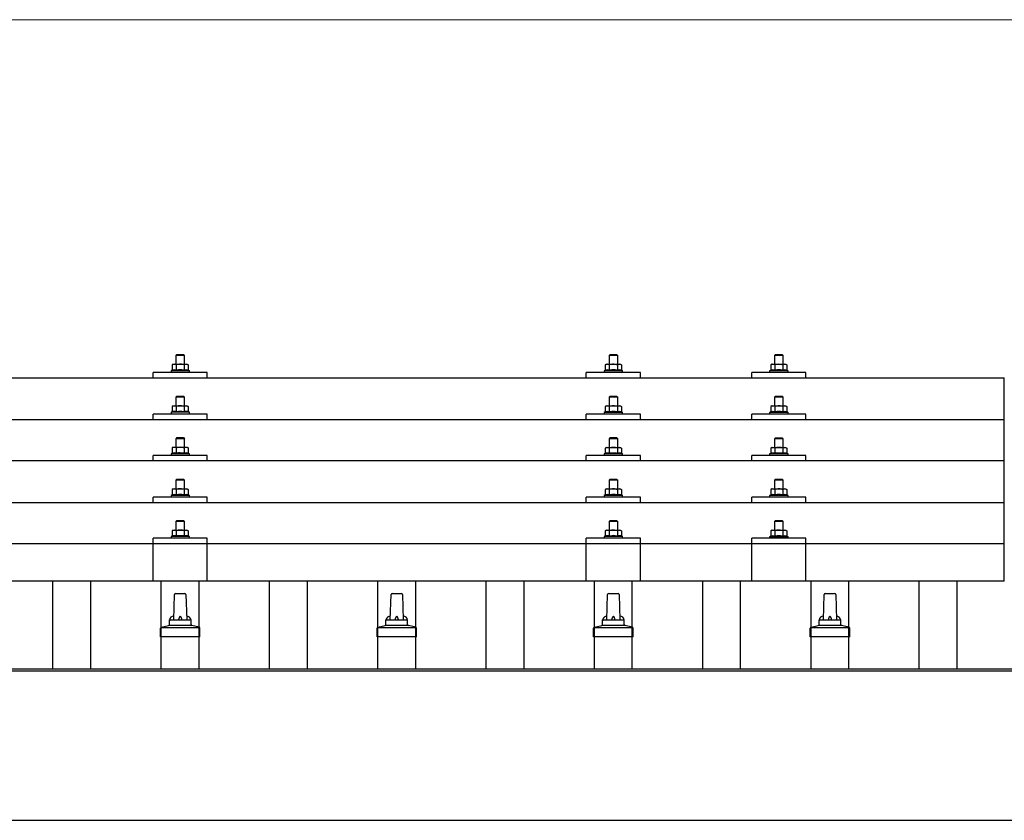
# Model space of a CAD drawing. Units: millimetres. Extents: x 0 to 29435, y 0 to 20790.
# Drawn here: x 3779 to 4688, y 6976 to 7716 of the extents above; entities that cross this region are included whole.
import ezdxf

# ---------------------------------------------------------------- set-up
doc = ezdxf.new("R2010")
doc.units = ezdxf.units.MM
for name, color, linetype, lineweight in [('YKK_13', 4, 'Continuous', 30), ('YKK_A1', 4, 'Continuous', 30), ('YKK_D', 6, 'Continuous', 13)]:
    doc.layers.add(name, color=color, linetype=linetype, lineweight=lineweight)

msp = doc.modelspace()

# ---------------------------------------------------------------- linework, layer by layer
at = {"layer": 'YKK_13'}
for p, q in [((3924.42, 7406.38), (3923.42, 7405.38)), ((3931.42, 7405.38), (3923.42, 7405.38)), ((3923.42, 7405.38), (3923.42, 7397.38)), ((3924.42, 7406.38), (3930.42, 7406.38)), ((3930.42, 7406.38), (3931.42, 7405.38)), ((3931.42, 7397.38), (3931.42, 7405.38)), ((4324.42, 7406.31), (4323.42, 7405.31)), ((4331.42, 7405.31), (4323.42, 7405.31)), ((4323.42, 7405.31), (4323.42, 7397.31)), ((4324.42, 7406.31), (4330.42, 7406.31)), ((4330.42, 7406.31), (4331.42, 7405.31)), ((4331.42, 7397.31), (4331.42, 7405.31)), ((4477.21, 7406.29), (4476.21, 7405.29)), ((4484.21, 7405.29), (4476.21, 7405.29)), ((4476.21, 7405.29), (4476.21, 7397.29)), ((4477.21, 7406.29), (4483.21, 7406.29)), ((4483.21, 7406.29), (4484.21, 7405.29)), ((4484.21, 7397.29), (4484.21, 7405.29)), ((3920.92, 7397.38), (3919.91, 7396.8)), ((3920.52, 7397.12), (3919.91, 7396.8)), ((3919.91, 7396.8), (3919.91, 7391.79)), ((3920.46, 7392), (3919.91, 7391.79)), ((3920.92, 7397.38), (3933.92, 7397.38)), ((3923.66, 7396.8), (3923.03, 7397.12)), ((3923.66, 7391.79), (3923.15, 7391.98)), ((3924.7, 7397.07), (3923.66, 7396.8)), ((3923.66, 7396.8), (3923.66, 7391.79)), ((3927.42, 7397.38), (3926.64, 7397.36)), ((3928.51, 7397.33), (3927.42, 7397.38)), ((3931.17, 7396.8), (3930.46, 7396.99)), ((3931.17, 7396.8), (3931.8, 7397.12)), ((3931.17, 7396.8), (3931.17, 7391.79)), ((3931.17, 7391.79), (3931.68, 7391.98)), ((3933.92, 7397.38), (3934.92, 7396.8)), ((3934.31, 7397.12), (3934.92, 7396.8)), ((3934.37, 7392), (3934.92, 7391.79)), ((3934.92, 7396.8), (3934.92, 7391.79)), ((4320.92, 7397.31), (4319.91, 7396.73)), ((4320.52, 7397.06), (4319.91, 7396.73)), ((4319.91, 7396.73), (4319.91, 7391.72)), ((4320.92, 7397.31), (4333.92, 7397.31)), ((4323.66, 7396.73), (4323.03, 7397.06)), ((4324.7, 7397), (4323.66, 7396.73)), ((4323.66, 7396.73), (4323.66, 7391.72)), ((4327.42, 7397.31), (4326.64, 7397.29)), ((4328.51, 7397.27), (4327.42, 7397.31)), ((4331.17, 7396.73), (4330.46, 7396.93)), ((4331.17, 7396.73), (4331.8, 7397.06)), ((4331.17, 7396.73), (4331.17, 7391.72)), ((4333.92, 7397.31), (4334.92, 7396.73)), ((4334.31, 7397.06), (4334.92, 7396.73)), ((4334.92, 7396.73), (4334.92, 7391.72)), ((4473.71, 7397.29), (4472.71, 7396.71)), ((4473.32, 7397.03), (4472.71, 7396.71)), ((4472.71, 7396.71), (4472.71, 7391.7)), ((4473.71, 7397.29), (4486.71, 7397.29)), ((4476.46, 7396.71), (4475.83, 7397.04)), ((4477.49, 7396.98), (4476.46, 7396.71)), ((4476.46, 7396.71), (4476.46, 7391.7)), ((4480.21, 7397.29), (4479.44, 7397.27)), ((4481.31, 7397.24), (4480.21, 7397.29)), ((4483.96, 7396.71), (4483.25, 7396.9)), ((4483.96, 7396.71), (4484.6, 7397.04)), ((4483.96, 7396.71), (4483.96, 7391.7)), ((4486.71, 7397.29), (4487.72, 7396.71)), ((4487.1, 7397.03), (4487.72, 7396.71)), ((4487.72, 7396.71), (4487.72, 7391.7)), ((2966.42, 7384.76), (4688.42, 7384.76)), ((3902.42, 7384.76), (3902.42, 7389.79)), ((3952.42, 7389.79), (3902.42, 7389.79)), ((3919.91, 7391.79), (3918.92, 7391.38)), ((3918.92, 7391.38), (3918.92, 7389.88)), ((3935.92, 7391.38), (3918.92, 7391.38)), ((3924.51, 7391.95), (3923.66, 7391.79)), ((3931.17, 7391.79), (3930.4, 7391.94)), ((3934.92, 7391.79), (3935.92, 7391.38)), ((3935.92, 7389.88), (3935.92, 7391.38)), ((3952.42, 7384.76), (3952.42, 7389.79)), ((4302.42, 7384.76), (4302.42, 7389.79)), ((4352.42, 7389.79), (4302.42, 7389.79)), ((4319.91, 7391.72), (4318.92, 7391.31)), ((4318.92, 7391.31), (4318.92, 7389.81)), ((4335.92, 7391.31), (4318.92, 7391.31)), ((4320.46, 7391.93), (4319.91, 7391.72)), ((4323.66, 7391.72), (4323.15, 7391.92)), ((4324.51, 7391.89), (4323.66, 7391.72)), ((4331.17, 7391.72), (4330.4, 7391.87)), ((4331.17, 7391.72), (4331.68, 7391.92)), ((4334.37, 7391.93), (4334.92, 7391.72)), ((4334.92, 7391.72), (4335.92, 7391.31)), ((4335.92, 7389.81), (4335.92, 7391.31)), ((4352.42, 7384.76), (4352.42, 7389.79)), ((4455.21, 7384.76), (4455.21, 7389.79)), ((4505.21, 7389.79), (4455.21, 7389.79)), ((4472.71, 7391.7), (4471.71, 7391.29)), ((4471.71, 7391.29), (4471.71, 7389.79)), ((4488.71, 7391.29), (4471.71, 7391.29)), ((4473.26, 7391.91), (4472.71, 7391.7)), ((4476.46, 7391.7), (4475.95, 7391.89)), ((4477.3, 7391.86), (4476.46, 7391.7)), ((4483.96, 7391.7), (4483.2, 7391.85)), ((4483.96, 7391.7), (4484.47, 7391.89)), ((4487.16, 7391.91), (4487.72, 7391.7)), ((4487.72, 7391.7), (4488.71, 7391.29)), ((4488.71, 7389.79), (4488.71, 7391.29)), ((4505.21, 7384.76), (4505.21, 7389.79)), ((4688.42, 7196.89), (4688.42, 7384.76)), ((3924.42, 7367.96), (3923.42, 7366.96)), ((3931.42, 7366.96), (3923.42, 7366.96)), ((3923.42, 7366.96), (3923.42, 7358.96)), ((3924.42, 7367.96), (3930.42, 7367.96)), ((3930.42, 7367.96), (3931.42, 7366.96)), ((3931.42, 7358.96), (3931.42, 7366.96)), ((4324.42, 7367.9), (4323.42, 7366.9)), ((4331.42, 7366.9), (4323.42, 7366.9)), ((4323.42, 7366.9), (4323.42, 7358.9)), ((4324.42, 7367.9), (4330.42, 7367.9)), ((4330.42, 7367.9), (4331.42, 7366.9)), ((4331.42, 7358.9), (4331.42, 7366.9)), ((4477.21, 7367.87), (4476.21, 7366.87)), ((4484.21, 7366.87), (4476.21, 7366.87)), ((4476.21, 7366.87), (4476.21, 7358.87)), ((4477.21, 7367.87), (4483.21, 7367.87)), ((4483.21, 7367.87), (4484.21, 7366.87)), ((4484.21, 7358.87), (4484.21, 7366.87)), ((3920.92, 7358.96), (3919.91, 7358.38)), ((3920.52, 7358.71), (3919.91, 7358.38)), ((3919.91, 7358.38), (3919.91, 7353.37)), ((3920.92, 7358.96), (3933.92, 7358.96)), ((3923.66, 7358.38), (3923.03, 7358.71)), ((3924.7, 7358.65), (3923.66, 7358.38)), ((3923.66, 7358.38), (3923.66, 7353.37)), ((3927.42, 7358.96), (3926.64, 7358.94)), ((3928.51, 7358.92), (3927.42, 7358.96)), ((3931.17, 7358.38), (3930.46, 7358.58)), ((3931.17, 7358.38), (3931.8, 7358.71)), ((3931.17, 7358.38), (3931.17, 7353.37)), ((3933.92, 7358.96), (3934.92, 7358.38)), ((3934.31, 7358.71), (3934.92, 7358.38)), ((3934.92, 7358.38), (3934.92, 7353.37)), ((4320.92, 7358.9), (4319.91, 7358.32)), ((4320.52, 7358.64), (4319.91, 7358.32)), ((4319.91, 7358.32), (4319.91, 7353.31)), ((4320.92, 7358.9), (4333.92, 7358.9)), ((4323.66, 7358.32), (4323.03, 7358.64)), ((4324.7, 7358.59), (4323.66, 7358.32)), ((4323.66, 7358.32), (4323.66, 7353.31)), ((4327.42, 7358.9), (4326.64, 7358.88)), ((4328.51, 7358.85), (4327.42, 7358.9)), ((4331.17, 7358.32), (4330.46, 7358.51)), ((4331.17, 7358.32), (4331.8, 7358.64)), ((4331.17, 7358.32), (4331.17, 7353.31)), ((4333.92, 7358.9), (4334.92, 7358.32)), ((4334.31, 7358.64), (4334.92, 7358.32)), ((4334.92, 7358.32), (4334.92, 7353.31)), ((4473.71, 7358.87), (4472.71, 7358.29)), ((4473.32, 7358.62), (4472.71, 7358.29)), ((4472.71, 7358.29), (4472.71, 7353.28)), ((4473.71, 7358.87), (4486.71, 7358.87)), ((4476.46, 7358.29), (4475.83, 7358.62)), ((4477.49, 7358.56), (4476.46, 7358.29)), ((4476.46, 7358.29), (4476.46, 7353.28)), ((4480.21, 7358.87), (4479.44, 7358.85)), ((4481.31, 7358.83), (4480.21, 7358.87)), ((4483.96, 7358.29), (4483.25, 7358.49)), ((4483.96, 7358.29), (4484.6, 7358.62)), ((4483.96, 7358.29), (4483.96, 7353.28)), ((4486.71, 7358.87), (4487.72, 7358.29)), ((4487.1, 7358.62), (4487.72, 7358.29)), ((4487.72, 7358.29), (4487.72, 7353.28)), ((3902.42, 7346.34), (3902.42, 7351.37)), ((3952.42, 7351.37), (3902.42, 7351.37)), ((3919.91, 7353.37), (3918.92, 7352.96)), ((3918.92, 7352.96), (3918.92, 7351.46)), ((3935.92, 7352.96), (3918.92, 7352.96)), ((3920.46, 7353.58), (3919.91, 7353.37)), ((3923.66, 7353.37), (3923.15, 7353.57)), ((3924.51, 7353.54), (3923.66, 7353.37)), ((3931.17, 7353.37), (3930.4, 7353.52)), ((3931.17, 7353.37), (3931.68, 7353.57)), ((3934.37, 7353.58), (3934.92, 7353.37)), ((3934.92, 7353.37), (3935.92, 7352.96)), ((3935.92, 7351.46), (3935.92, 7352.96)), ((3952.42, 7346.34), (3952.42, 7351.37)), ((4302.42, 7346.34), (4302.42, 7351.37)), ((4352.42, 7351.37), (4302.42, 7351.37)), ((4319.91, 7353.31), (4318.92, 7352.9)), ((4318.92, 7352.9), (4318.92, 7351.4)), ((4335.92, 7352.9), (4318.92, 7352.9)), ((4320.46, 7353.52), (4319.91, 7353.31)), ((4323.66, 7353.31), (4323.15, 7353.5)), ((4324.51, 7353.47), (4323.66, 7353.31)), ((4331.17, 7353.31), (4330.4, 7353.46)), ((4331.17, 7353.31), (4331.68, 7353.5)), ((4334.37, 7353.52), (4334.92, 7353.31)), ((4334.92, 7353.31), (4335.92, 7352.9)), ((4335.92, 7351.4), (4335.92, 7352.9)), ((4352.42, 7346.34), (4352.42, 7351.37)), ((4455.21, 7346.34), (4455.21, 7351.37)), ((4505.21, 7351.37), (4455.21, 7351.37)), ((4472.71, 7353.28), (4471.71, 7352.87)), ((4471.71, 7352.87), (4471.71, 7351.37)), ((4488.71, 7352.87), (4471.71, 7352.87)), ((4473.26, 7353.49), (4472.71, 7353.28)), ((4476.46, 7353.28), (4475.95, 7353.48)), ((4477.3, 7353.45), (4476.46, 7353.28)), ((4483.96, 7353.28), (4483.2, 7353.43)), ((4483.96, 7353.28), (4484.47, 7353.48)), ((4487.16, 7353.49), (4487.72, 7353.28)), ((4487.72, 7353.28), (4488.71, 7352.87)), ((4488.71, 7351.37), (4488.71, 7352.87)), ((4505.21, 7346.34), (4505.21, 7351.37)), ((2966.42, 7346.34), (4688.42, 7346.34)), ((3924.42, 7329.62), (3923.42, 7328.62)), ((3931.42, 7328.62), (3923.42, 7328.62)), ((3923.42, 7328.62), (3923.42, 7320.62)), ((3924.42, 7329.62), (3930.42, 7329.62)), ((3930.42, 7329.62), (3931.42, 7328.62)), ((3931.42, 7320.62), (3931.42, 7328.62)), ((4324.42, 7329.55), (4323.42, 7328.55)), ((4331.42, 7328.55), (4323.42, 7328.55)), ((4323.42, 7328.55), (4323.42, 7320.55)), ((4324.42, 7329.55), (4330.42, 7329.55)), ((4330.42, 7329.55), (4331.42, 7328.55)), ((4331.42, 7320.55), (4331.42, 7328.55)), ((4477.21, 7329.53), (4476.21, 7328.53)), ((4484.21, 7328.53), (4476.21, 7328.53)), ((4476.21, 7328.53), (4476.21, 7320.53)), ((4477.21, 7329.53), (4483.21, 7329.53)), ((4483.21, 7329.53), (4484.21, 7328.53)), ((4484.21, 7320.53), (4484.21, 7328.53)), ((3920.92, 7320.62), (3919.91, 7320.03)), ((3920.52, 7320.36), (3919.91, 7320.03)), ((3919.91, 7320.03), (3919.91, 7315.03)), ((3920.92, 7320.62), (3933.92, 7320.62)), ((3923.66, 7320.03), (3923.03, 7320.36)), ((3924.7, 7320.31), (3923.66, 7320.03)), ((3923.66, 7320.03), (3923.66, 7315.03)), ((3927.42, 7320.62), (3926.64, 7320.6)), ((3928.51, 7320.57), (3927.42, 7320.62)), ((3931.17, 7320.03), (3930.46, 7320.23)), ((3931.17, 7320.03), (3931.8, 7320.36)), ((3931.17, 7320.03), (3931.17, 7315.03)), ((3933.92, 7320.62), (3934.92, 7320.03)), ((3934.31, 7320.36), (3934.92, 7320.03)), ((3934.92, 7320.03), (3934.92, 7315.03)), ((4320.92, 7320.55), (4319.91, 7319.97)), ((4320.52, 7320.3), (4319.91, 7319.97)), ((4319.91, 7319.97), (4319.91, 7314.96)), ((4320.92, 7320.55), (4333.92, 7320.55)), ((4323.66, 7319.97), (4323.03, 7320.3)), ((4324.7, 7320.24), (4323.66, 7319.97)), ((4323.66, 7319.97), (4323.66, 7314.96)), ((4327.42, 7320.55), (4326.64, 7320.53)), ((4328.51, 7320.51), (4327.42, 7320.55)), ((4331.17, 7319.97), (4330.46, 7320.17)), ((4331.17, 7319.97), (4331.8, 7320.3)), ((4331.17, 7319.97), (4331.17, 7314.96)), ((4333.92, 7320.55), (4334.92, 7319.97)), ((4334.31, 7320.3), (4334.92, 7319.97)), ((4334.92, 7319.97), (4334.92, 7314.96)), ((4473.71, 7320.53), (4472.71, 7319.95)), ((4473.32, 7320.27), (4472.71, 7319.95)), ((4472.71, 7319.95), (4472.71, 7314.94)), ((4473.71, 7320.53), (4486.71, 7320.53)), ((4476.46, 7319.95), (4475.83, 7320.27)), ((4477.49, 7320.22), (4476.46, 7319.95)), ((4476.46, 7319.95), (4476.46, 7314.94)), ((4480.21, 7320.53), (4479.44, 7320.51)), ((4481.31, 7320.48), (4480.21, 7320.53)), ((4483.96, 7319.95), (4483.25, 7320.14)), ((4483.96, 7319.95), (4484.6, 7320.27)), ((4483.96, 7319.95), (4483.96, 7314.94)), ((4486.71, 7320.53), (4487.72, 7319.95)), ((4487.1, 7320.27), (4487.72, 7319.95)), ((4487.72, 7319.95), (4487.72, 7314.94)), ((3902.42, 7308), (3902.42, 7313.03)), ((3952.42, 7313.03), (3902.42, 7313.03)), ((3919.91, 7315.03), (3918.92, 7314.62)), ((3918.92, 7314.62), (3918.92, 7313.12)), ((3935.92, 7314.62), (3918.92, 7314.62)), ((3920.46, 7315.23), (3919.91, 7315.03)), ((3923.66, 7315.03), (3923.15, 7315.22)), ((3924.51, 7315.19), (3923.66, 7315.03)), ((3931.17, 7315.03), (3930.4, 7315.18)), ((3931.17, 7315.03), (3931.68, 7315.22)), ((3934.37, 7315.23), (3934.92, 7315.03)), ((3934.92, 7315.03), (3935.92, 7314.62)), ((3935.92, 7313.12), (3935.92, 7314.62)), ((3952.42, 7308), (3952.42, 7313.03)), ((4302.42, 7308), (4302.42, 7313.03)), ((4352.42, 7313.03), (4302.42, 7313.03)), ((4319.91, 7314.96), (4318.92, 7314.55)), ((4318.92, 7314.55), (4318.92, 7313.05)), ((4335.92, 7314.55), (4318.92, 7314.55)), ((4320.46, 7315.17), (4319.91, 7314.96)), ((4323.66, 7314.96), (4323.15, 7315.16)), ((4324.51, 7315.13), (4323.66, 7314.96)), ((4331.17, 7314.96), (4330.4, 7315.11)), ((4331.17, 7314.96), (4331.68, 7315.16)), ((4334.37, 7315.17), (4334.92, 7314.96)), ((4334.92, 7314.96), (4335.92, 7314.55)), ((4335.92, 7313.05), (4335.92, 7314.55)), ((4352.42, 7308), (4352.42, 7313.03)), ((4455.21, 7308), (4455.21, 7313.03)), ((4505.21, 7313.03), (4455.21, 7313.03)), ((4472.71, 7314.94), (4471.71, 7314.53)), ((4471.71, 7314.53), (4471.71, 7313.03)), ((4488.71, 7314.53), (4471.71, 7314.53)), ((4473.26, 7315.15), (4472.71, 7314.94)), ((4476.46, 7314.94), (4475.95, 7315.13)), ((4477.3, 7315.1), (4476.46, 7314.94)), ((4483.96, 7314.94), (4483.2, 7315.09)), ((4483.96, 7314.94), (4484.47, 7315.13)), ((4487.16, 7315.15), (4487.72, 7314.94)), ((4487.72, 7314.94), (4488.71, 7314.53)), ((4488.71, 7313.03), (4488.71, 7314.53)), ((4505.21, 7308), (4505.21, 7313.03)), ((4688.42, 7308), (2966.42, 7308)), ((3924.42, 7291.27), (3923.42, 7290.27)), ((3931.42, 7290.27), (3923.42, 7290.27)), ((3923.42, 7290.27), (3923.42, 7282.27)), ((3924.42, 7291.27), (3930.42, 7291.27)), ((3930.42, 7291.27), (3931.42, 7290.27)), ((3931.42, 7282.27), (3931.42, 7290.27)), ((4324.42, 7291.21), (4323.42, 7290.21)), ((4331.42, 7290.21), (4323.42, 7290.21)), ((4323.42, 7290.21), (4323.42, 7282.21)), ((4324.42, 7291.21), (4330.42, 7291.21)), ((4330.42, 7291.21), (4331.42, 7290.21)), ((4331.42, 7282.21), (4331.42, 7290.21)), ((4477.21, 7291.18), (4476.21, 7290.18)), ((4484.21, 7290.18), (4476.21, 7290.18)), ((4476.21, 7290.18), (4476.21, 7282.18)), ((4477.21, 7291.18), (4483.21, 7291.18)), ((4483.21, 7291.18), (4484.21, 7290.18)), ((4484.21, 7282.18), (4484.21, 7290.18)), ((3902.42, 7269.65), (3902.42, 7274.68)), ((3952.42, 7274.68), (3902.42, 7274.68)), ((3919.91, 7276.68), (3918.92, 7276.27)), ((3918.92, 7276.27), (3918.92, 7274.77)), ((3935.92, 7276.27), (3918.92, 7276.27)), ((3920.92, 7282.27), (3919.91, 7281.69)), ((3920.52, 7282.02), (3919.91, 7281.69)), ((3919.91, 7281.69), (3919.91, 7276.68)), ((3920.46, 7276.89), (3919.91, 7276.68)), ((3920.92, 7282.27), (3933.92, 7282.27)), ((3923.66, 7281.69), (3923.03, 7282.02)), ((3923.66, 7276.68), (3923.15, 7276.88)), ((3924.7, 7281.96), (3923.66, 7281.69)), ((3923.66, 7281.69), (3923.66, 7276.68)), ((3924.51, 7276.84), (3923.66, 7276.68)), ((3927.42, 7282.27), (3926.64, 7282.25)), ((3928.51, 7282.23), (3927.42, 7282.27)), ((3931.17, 7276.68), (3930.4, 7276.83)), ((3931.17, 7281.69), (3930.46, 7281.88)), ((3931.17, 7281.69), (3931.8, 7282.02)), ((3931.17, 7281.69), (3931.17, 7276.68)), ((3931.17, 7276.68), (3931.68, 7276.88)), ((3933.92, 7282.27), (3934.92, 7281.69)), ((3934.31, 7282.02), (3934.92, 7281.69)), ((3934.37, 7276.89), (3934.92, 7276.68)), ((3934.92, 7281.69), (3934.92, 7276.68)), ((3934.92, 7276.68), (3935.92, 7276.27)), ((3935.92, 7274.77), (3935.92, 7276.27)), ((3952.42, 7269.65), (3952.42, 7274.68)), ((4302.42, 7269.65), (4302.42, 7274.68)), ((4352.42, 7274.68), (4302.42, 7274.68)), ((4319.91, 7276.62), (4318.92, 7276.21)), ((4318.92, 7276.21), (4318.92, 7274.71)), ((4335.92, 7276.21), (4318.92, 7276.21)), ((4320.92, 7282.21), (4319.91, 7281.63)), ((4320.52, 7281.95), (4319.91, 7281.63)), ((4319.91, 7281.63), (4319.91, 7276.62)), ((4320.46, 7276.83), (4319.91, 7276.62)), ((4320.92, 7282.21), (4333.92, 7282.21)), ((4323.66, 7281.63), (4323.03, 7281.95)), ((4323.66, 7276.62), (4323.15, 7276.81)), ((4324.7, 7281.9), (4323.66, 7281.63)), ((4323.66, 7281.63), (4323.66, 7276.62)), ((4324.51, 7276.78), (4323.66, 7276.62)), ((4327.42, 7282.21), (4326.64, 7282.19)), ((4328.51, 7282.16), (4327.42, 7282.21)), ((4331.17, 7276.62), (4330.4, 7276.77)), ((4331.17, 7281.63), (4330.46, 7281.82)), ((4331.17, 7281.63), (4331.8, 7281.95)), ((4331.17, 7281.63), (4331.17, 7276.62)), ((4331.17, 7276.62), (4331.68, 7276.81)), ((4333.92, 7282.21), (4334.92, 7281.63)), ((4334.31, 7281.95), (4334.92, 7281.63)), ((4334.37, 7276.83), (4334.92, 7276.62)), ((4334.92, 7281.63), (4334.92, 7276.62)), ((4334.92, 7276.62), (4335.92, 7276.21)), ((4335.92, 7274.71), (4335.92, 7276.21)), ((4352.42, 7269.65), (4352.42, 7274.68)), ((4455.21, 7269.65), (4455.21, 7274.68)), ((4505.21, 7274.68), (4455.21, 7274.68)), ((4472.71, 7276.59), (4471.71, 7276.18)), ((4471.71, 7276.18), (4471.71, 7274.68)), ((4488.71, 7276.18), (4471.71, 7276.18)), ((4473.71, 7282.18), (4472.71, 7281.6)), ((4473.32, 7281.93), (4472.71, 7281.6)), ((4472.71, 7281.6), (4472.71, 7276.59)), ((4473.26, 7276.8), (4472.71, 7276.59)), ((4473.71, 7282.18), (4486.71, 7282.18)), ((4476.46, 7281.6), (4475.83, 7281.93)), ((4476.46, 7276.59), (4475.95, 7276.79)), ((4477.49, 7281.87), (4476.46, 7281.6)), ((4476.46, 7281.6), (4476.46, 7276.59)), ((4477.3, 7276.76), (4476.46, 7276.59)), ((4480.21, 7282.18), (4479.44, 7282.16)), ((4481.31, 7282.14), (4480.21, 7282.18)), ((4483.96, 7276.59), (4483.2, 7276.74)), ((4483.96, 7281.6), (4483.25, 7281.8)), ((4483.96, 7281.6), (4484.6, 7281.93)), ((4483.96, 7281.6), (4483.96, 7276.59)), ((4483.96, 7276.59), (4484.47, 7276.79)), ((4486.71, 7282.18), (4487.72, 7281.6)), ((4487.1, 7281.93), (4487.72, 7281.6)), ((4487.16, 7276.8), (4487.72, 7276.59)), ((4487.72, 7281.6), (4487.72, 7276.59)), ((4487.72, 7276.59), (4488.71, 7276.18)), ((4488.71, 7274.68), (4488.71, 7276.18)), ((4505.21, 7269.65), (4505.21, 7274.68)), ((2966.42, 7269.65), (4688.42, 7269.65)), ((3924.42, 7253.18), (3923.42, 7252.18)), ((3931.42, 7252.18), (3923.42, 7252.18)), ((3923.42, 7252.18), (3923.42, 7244.18)), ((3924.42, 7253.18), (3930.42, 7253.18)), ((3930.42, 7253.18), (3931.42, 7252.18)), ((3931.42, 7244.18), (3931.42, 7252.18)), ((4324.42, 7253.12), (4323.42, 7252.12)), ((4331.42, 7252.12), (4323.42, 7252.12)), ((4323.42, 7252.12), (4323.42, 7244.12)), ((4324.42, 7253.12), (4330.42, 7253.12)), ((4330.42, 7253.12), (4331.42, 7252.12)), ((4331.42, 7244.12), (4331.42, 7252.12)), ((4477.21, 7253.1), (4476.21, 7252.1)), ((4484.21, 7252.1), (4476.21, 7252.1)), ((4476.21, 7252.1), (4476.21, 7244.1)), ((4477.21, 7253.1), (4483.21, 7253.1)), ((4483.21, 7253.1), (4484.21, 7252.1)), ((4484.21, 7244.1), (4484.21, 7252.1)), ((3919.91, 7238.6), (3918.92, 7238.18)), ((3918.92, 7238.18), (3918.92, 7236.68)), ((3935.92, 7238.18), (3918.92, 7238.18)), ((3920.92, 7244.18), (3919.91, 7243.6)), ((3920.52, 7243.93), (3919.91, 7243.6)), ((3919.91, 7243.6), (3919.91, 7238.6)), ((3920.46, 7238.8), (3919.91, 7238.6)), ((3920.92, 7244.18), (3933.92, 7244.18)), ((3923.66, 7243.6), (3923.03, 7243.93)), ((3923.66, 7238.6), (3923.15, 7238.79)), ((3924.7, 7243.88), (3923.66, 7243.6)), ((3923.66, 7243.6), (3923.66, 7238.6)), ((3924.51, 7238.76), (3923.66, 7238.6)), ((3927.42, 7244.18), (3926.64, 7244.16)), ((3928.51, 7244.14), (3927.42, 7244.18)), ((3931.17, 7238.6), (3930.4, 7238.75)), ((3931.17, 7243.6), (3930.46, 7243.8)), ((3931.17, 7243.6), (3931.8, 7243.93)), ((3931.17, 7243.6), (3931.17, 7238.6)), ((3931.17, 7238.6), (3931.68, 7238.79)), ((3933.92, 7244.18), (3934.92, 7243.6)), ((3934.31, 7243.93), (3934.92, 7243.6)), ((3934.37, 7238.8), (3934.92, 7238.6)), ((3934.92, 7243.6), (3934.92, 7238.6)), ((3934.92, 7238.6), (3935.92, 7238.18)), ((3935.92, 7236.68), (3935.92, 7238.18)), ((4319.91, 7238.53), (4318.92, 7238.12)), ((4318.92, 7238.12), (4318.92, 7236.62)), ((4335.92, 7238.12), (4318.92, 7238.12)), ((4320.92, 7244.12), (4319.91, 7243.54)), ((4320.52, 7243.87), (4319.91, 7243.54)), ((4319.91, 7243.54), (4319.91, 7238.53)), ((4320.46, 7238.74), (4319.91, 7238.53)), ((4320.92, 7244.12), (4333.92, 7244.12)), ((4323.66, 7243.54), (4323.03, 7243.87)), ((4323.66, 7238.53), (4323.15, 7238.73)), ((4324.7, 7243.81), (4323.66, 7243.54)), ((4323.66, 7243.54), (4323.66, 7238.53)), ((4324.51, 7238.7), (4323.66, 7238.53)), ((4327.42, 7244.12), (4326.64, 7244.1)), ((4328.51, 7244.08), (4327.42, 7244.12)), ((4331.17, 7238.53), (4330.4, 7238.68)), ((4331.17, 7243.54), (4330.46, 7243.73)), ((4331.17, 7243.54), (4331.8, 7243.87)), ((4331.17, 7243.54), (4331.17, 7238.53)), ((4331.17, 7238.53), (4331.68, 7238.73)), ((4333.92, 7244.12), (4334.92, 7243.54)), ((4334.31, 7243.87), (4334.92, 7243.54)), ((4334.37, 7238.74), (4334.92, 7238.53)), ((4334.92, 7243.54), (4334.92, 7238.53)), ((4334.92, 7238.53), (4335.92, 7238.12)), ((4335.92, 7236.62), (4335.92, 7238.12)), ((4472.71, 7238.51), (4471.71, 7238.1)), ((4471.71, 7238.1), (4471.71, 7236.6)), ((4488.71, 7238.1), (4471.71, 7238.1)), ((4473.71, 7244.1), (4472.71, 7243.52)), ((4473.32, 7243.84), (4472.71, 7243.52)), ((4472.71, 7243.52), (4472.71, 7238.51)), ((4473.26, 7238.72), (4472.71, 7238.51)), ((4473.71, 7244.1), (4486.71, 7244.1)), ((4476.46, 7243.52), (4475.83, 7243.84)), ((4476.46, 7238.51), (4475.95, 7238.7)), ((4477.49, 7243.79), (4476.46, 7243.52)), ((4476.46, 7243.52), (4476.46, 7238.51)), ((4477.3, 7238.67), (4476.46, 7238.51)), ((4480.21, 7244.1), (4479.44, 7244.08)), ((4481.31, 7244.05), (4480.21, 7244.1)), ((4483.96, 7238.51), (4483.2, 7238.66)), ((4483.96, 7243.52), (4483.25, 7243.71)), ((4483.96, 7243.52), (4484.6, 7243.84)), ((4483.96, 7243.52), (4483.96, 7238.51)), ((4483.96, 7238.51), (4484.47, 7238.7)), ((4486.71, 7244.1), (4487.72, 7243.52)), ((4487.1, 7243.84), (4487.72, 7243.52)), ((4487.16, 7238.72), (4487.72, 7238.51)), ((4487.72, 7243.52), (4487.72, 7238.51)), ((4487.72, 7238.51), (4488.71, 7238.1)), ((4488.71, 7236.6), (4488.71, 7238.1)), ((2966.42, 7231.89), (4688.42, 7231.89)), ((3902.41, 7196.89), (3902.42, 7236.6)), ((3952.42, 7236.6), (3902.42, 7236.6)), ((3952.42, 7196.89), (3952.42, 7236.6)), ((4302.41, 7196.89), (4302.42, 7236.6)), ((4352.42, 7236.6), (4302.42, 7236.6)), ((4352.42, 7196.89), (4352.42, 7236.6)), ((4455.21, 7196.89), (4455.21, 7236.6)), ((4505.21, 7236.6), (4455.21, 7236.6)), ((4505.21, 7196.89), (4505.21, 7236.6)), ((4688.42, 7196.89), (2966.42, 7196.89)), ((3921.42, 7161.23), (3922.14, 7184.75)), ((3923.14, 7185.73), (3931.69, 7185.73)), ((3932.69, 7184.75), (3933.42, 7161.23)), ((4121.42, 7161.23), (4122.14, 7184.75)), ((4123.14, 7185.73), (4131.69, 7185.73)), ((4132.69, 7184.75), (4133.42, 7161.23)), ((4321.42, 7161.23), (4322.14, 7184.75)), ((4323.14, 7185.73), (4331.69, 7185.73)), ((4332.69, 7184.75), (4333.42, 7161.23)), ((4521.42, 7161.23), (4522.14, 7184.75)), ((4523.14, 7185.73), (4531.69, 7185.73)), ((4532.69, 7184.75), (4533.42, 7161.23)), ((3909.93, 7154.41), (3916.65, 7156.04)), ((3917.03, 7156.23), (3937.8, 7156.23)), ((3917.42, 7157.01), (3917.42, 7161.23)), ((3918.42, 7161.23), (3936.42, 7161.23)), ((3937.42, 7157.01), (3937.42, 7161.23)), ((3944.9, 7154.41), (3938.18, 7156.04)), ((4109.93, 7154.41), (4116.65, 7156.04)), ((4117.03, 7156.23), (4137.8, 7156.23)), ((4117.42, 7157.01), (4117.42, 7161.23)), ((4118.42, 7161.23), (4136.42, 7161.23)), ((4137.42, 7157.01), (4137.42, 7161.23)), ((4144.9, 7154.41), (4138.18, 7156.04)), ((4309.93, 7154.41), (4316.65, 7156.04)), ((4317.03, 7156.23), (4337.8, 7156.23)), ((4317.42, 7157.01), (4317.42, 7161.23)), ((4318.42, 7161.23), (4336.42, 7161.23)), ((4337.42, 7157.01), (4337.42, 7161.23)), ((4344.9, 7154.41), (4338.18, 7156.04)), ((4509.93, 7154.41), (4516.65, 7156.04)), ((4517.03, 7156.23), (4537.8, 7156.23)), ((4517.42, 7157.01), (4517.42, 7161.23)), ((4518.42, 7161.23), (4536.42, 7161.23)), ((4537.42, 7157.01), (4537.42, 7161.23)), ((4544.9, 7154.41), (4538.18, 7156.04)), ((3909.17, 7145.73), (3909.17, 7153.44)), ((3909.55, 7154.23), (3945.28, 7154.23)), ((3945.67, 7145.73), (3945.67, 7153.44)), ((4109.17, 7145.73), (4109.17, 7153.44)), ((4109.55, 7154.23), (4145.28, 7154.23)), ((4145.67, 7145.73), (4145.67, 7153.44)), ((4309.17, 7145.73), (4309.17, 7153.44)), ((4309.55, 7154.23), (4345.28, 7154.23)), ((4345.67, 7145.73), (4345.67, 7153.44)), ((4509.17, 7145.73), (4509.17, 7153.44)), ((4509.55, 7154.23), (4545.28, 7154.23)), ((4545.67, 7145.73), (4545.67, 7153.44)), ((3945.67, 7145.73), (3909.17, 7145.73)), ((4145.67, 7145.73), (4109.17, 7145.73)), ((4345.67, 7145.73), (4309.17, 7145.73)), ((4545.67, 7145.73), (4509.17, 7145.73))]:
    msp.add_line(p, q, dxfattribs=at)
for centre, radius, start, end in [((3921.79, 7387.97), 4.24, 71.22714, 108.2137), ((3921.78, 7394.17), 3.21, 67.05957, 113.02699), ((3927.42, 7375.38), 16.83, 79.78087, 99.9594), ((3927.35, 7385.86), 11.52, 93.51769, 103.32584), ((3927.55, 7386.17), 11.2, 74.98621, 85.09831), ((3933.04, 7387.97), 4.24, 71.7863, 108.77286), ((3933.05, 7394.17), 3.21, 66.97301, 112.94043), ((4321.79, 7387.9), 4.24, 71.22714, 108.2137), ((4321.78, 7394.1), 3.21, 67.05957, 113.02699), ((4327.42, 7375.31), 16.83, 79.78087, 99.9594), ((4327.35, 7385.8), 11.52, 93.51769, 103.32584), ((4327.55, 7386.11), 11.2, 74.98621, 85.09831), ((4333.04, 7387.9), 4.24, 71.7863, 108.77286), ((4333.05, 7394.1), 3.21, 66.97301, 112.94043), ((4474.58, 7387.88), 4.24, 71.22714, 108.2137), ((4474.57, 7394.08), 3.21, 67.05957, 113.02699), ((4480.21, 7375.29), 16.83, 79.78087, 99.9594), ((4480.15, 7385.77), 11.52, 93.51769, 103.32584), ((4480.35, 7386.08), 11.2, 74.98621, 85.09831), ((4485.84, 7387.88), 4.24, 71.7863, 108.77286), ((4485.85, 7394.08), 3.21, 66.97301, 112.94043), ((3921.78, 7355.75), 3.21, 67.05957, 113.02699), ((3927.35, 7347.45), 11.52, 93.51769, 103.32584), ((3927.55, 7347.76), 11.2, 74.98621, 85.09831), ((3933.05, 7355.75), 3.21, 66.97301, 112.94043), ((4321.78, 7355.69), 3.21, 67.05957, 113.02699), ((4327.35, 7347.38), 11.52, 93.51769, 103.32584), ((4327.55, 7347.69), 11.2, 74.98621, 85.09831), ((4333.05, 7355.69), 3.21, 66.97301, 112.94043), ((4474.57, 7355.66), 3.21, 67.05957, 113.02699), ((4480.15, 7347.36), 11.52, 93.51769, 103.32584), ((4480.35, 7347.67), 11.2, 74.98621, 85.09831), ((4485.85, 7355.66), 3.21, 66.97301, 112.94043), ((3921.79, 7349.55), 4.24, 71.22714, 108.2137), ((3927.42, 7336.96), 16.83, 79.78087, 99.9594), ((3933.04, 7349.55), 4.24, 71.7863, 108.77286), ((4321.79, 7349.49), 4.24, 71.22714, 108.2137), ((4327.42, 7336.9), 16.83, 79.78087, 99.9594), ((4333.04, 7349.49), 4.24, 71.7863, 108.77286), ((4474.58, 7349.46), 4.24, 71.22714, 108.2137), ((4480.21, 7336.87), 16.83, 79.78087, 99.9594), ((4485.84, 7349.46), 4.24, 71.7863, 108.77286), ((3921.78, 7317.4), 3.21, 67.05957, 113.02699), ((3927.35, 7309.1), 11.52, 93.51769, 103.32584), ((3927.55, 7309.41), 11.2, 74.98621, 85.09831), ((3933.05, 7317.4), 3.21, 66.97301, 112.94043), ((4321.78, 7317.34), 3.21, 67.05957, 113.02699), ((4327.35, 7309.04), 11.52, 93.51769, 103.32584), ((4327.55, 7309.35), 11.2, 74.98621, 85.09831), ((4333.05, 7317.34), 3.21, 66.97301, 112.94043), ((4474.57, 7317.32), 3.21, 67.05957, 113.02699), ((4480.15, 7309.01), 11.52, 93.51769, 103.32584), ((4480.35, 7309.32), 11.2, 74.98621, 85.09831), ((4485.85, 7317.32), 3.21, 66.97301, 112.94043), ((3921.79, 7311.21), 4.24, 71.22714, 108.2137), ((3927.42, 7298.62), 16.83, 79.78087, 99.9594), ((3933.04, 7311.21), 4.24, 71.7863, 108.77286), ((4321.79, 7311.14), 4.24, 71.22714, 108.2137), ((4327.42, 7298.55), 16.83, 79.78087, 99.9594), ((4333.04, 7311.14), 4.24, 71.7863, 108.77286), ((4474.58, 7311.12), 4.24, 71.22714, 108.2137), ((4480.21, 7298.53), 16.83, 79.78087, 99.9594), ((4485.84, 7311.12), 4.24, 71.7863, 108.77286), ((3921.79, 7272.86), 4.24, 71.22714, 108.2137), ((3921.78, 7279.06), 3.21, 67.05957, 113.02699), ((3927.42, 7260.27), 16.83, 79.78087, 99.9594), ((3927.35, 7270.76), 11.52, 93.51769, 103.32584), ((3927.55, 7271.07), 11.2, 74.98621, 85.09831), ((3933.04, 7272.86), 4.24, 71.7863, 108.77286), ((3933.05, 7279.06), 3.21, 66.97301, 112.94043), ((4321.79, 7272.8), 4.24, 71.22714, 108.2137), ((4321.78, 7278.99), 3.21, 67.05957, 113.02699), ((4327.42, 7260.21), 16.83, 79.78087, 99.9594), ((4327.35, 7270.69), 11.52, 93.51769, 103.32584), ((4327.55, 7271), 11.2, 74.98621, 85.09831), ((4333.04, 7272.8), 4.24, 71.7863, 108.77286), ((4333.05, 7278.99), 3.21, 66.97301, 112.94043), ((4474.58, 7272.77), 4.24, 71.22714, 108.2137), ((4474.57, 7278.97), 3.21, 67.05957, 113.02699), ((4480.21, 7260.18), 16.83, 79.78087, 99.9594), ((4480.15, 7270.67), 11.52, 93.51769, 103.32584), ((4480.35, 7270.98), 11.2, 74.98621, 85.09831), ((4485.84, 7272.77), 4.24, 71.7863, 108.77286), ((4485.85, 7278.97), 3.21, 66.97301, 112.94043), ((3921.79, 7234.78), 4.24, 71.22714, 108.2137), ((3921.78, 7240.97), 3.21, 67.05957, 113.02699), ((3927.42, 7222.19), 16.83, 79.78087, 99.9594), ((3927.35, 7232.67), 11.52, 93.51769, 103.32584), ((3927.55, 7232.98), 11.2, 74.98621, 85.09831), ((3933.04, 7234.78), 4.24, 71.7863, 108.77286), ((3933.05, 7240.97), 3.21, 66.97301, 112.94043), ((4321.79, 7234.71), 4.24, 71.22714, 108.2137), ((4321.78, 7240.91), 3.21, 67.05957, 113.02699), ((4327.42, 7222.12), 16.83, 79.78087, 99.9594), ((4327.35, 7232.61), 11.52, 93.51769, 103.32584), ((4327.55, 7232.92), 11.2, 74.98621, 85.09831), ((4333.04, 7234.71), 4.24, 71.7863, 108.77286), ((4333.05, 7240.91), 3.21, 66.97301, 112.94043), ((4474.58, 7234.69), 4.24, 71.22714, 108.2137), ((4474.57, 7240.88), 3.21, 67.05957, 113.02699), ((4480.21, 7222.1), 16.83, 79.78087, 99.9594), ((4480.15, 7232.58), 11.52, 93.51769, 103.32584), ((4480.35, 7232.89), 11.2, 74.98621, 85.09831), ((4485.84, 7234.69), 4.24, 71.7863, 108.77286), ((4485.85, 7240.88), 3.21, 66.97301, 112.94043), ((3923.14, 7184.73), 1, 90, 178.60509), ((3931.69, 7184.73), 1, 1.39491, 90), ((4123.14, 7184.73), 1, 90, 178.60509), ((4131.69, 7184.73), 1, 1.39491, 90), ((4323.14, 7184.73), 1, 90, 178.60509), ((4331.69, 7184.73), 1, 1.39491, 90), ((4523.14, 7184.73), 1, 90, 178.60509), ((4531.69, 7184.73), 1, 1.39491, 90), ((3921.5, 7160.59), 4.13, 90, 171.17633), ((3930.75, 7161.23), 4.83, 133.60282, 180), ((3924.08, 7161.23), 4.83, 0, 46.39718), ((3933.33, 7160.59), 4.13, 8.82367, 90), ((4121.5, 7160.59), 4.13, 90, 171.17633), ((4130.75, 7161.23), 4.83, 133.60282, 180), ((4124.08, 7161.23), 4.83, 0, 46.39718), ((4133.33, 7160.59), 4.13, 8.82367, 90), ((4321.5, 7160.59), 4.13, 90, 171.17633), ((4330.75, 7161.23), 4.83, 133.60282, 180), ((4324.08, 7161.23), 4.83, 0, 46.39718), ((4333.33, 7160.59), 4.13, 8.82367, 90), ((4521.5, 7160.59), 4.13, 90, 171.17633), ((4530.75, 7161.23), 4.83, 133.60282, 180), ((4524.08, 7161.23), 4.83, 0, 46.39718), ((4533.33, 7160.59), 4.13, 8.82367, 90), ((3916.42, 7157.01), 1, 283.62699, 0), ((3918.42, 7160.23), 1, 90, 180), ((3936.42, 7160.23), 1, 0, 90), ((3938.42, 7157.01), 1, 180, 256.37301), ((4116.42, 7157.01), 1, 283.62699, 0), ((4118.42, 7160.23), 1, 90, 180), ((4136.42, 7160.23), 1, 0, 90), ((4138.42, 7157.01), 1, 180, 256.37301), ((4316.42, 7157.01), 1, 283.62699, 0), ((4318.42, 7160.23), 1, 90, 180), ((4336.42, 7160.23), 1, 0, 90), ((4338.42, 7157.01), 1, 180, 256.37301), ((4516.42, 7157.01), 1, 283.62699, 0), ((4518.42, 7160.23), 1, 90, 180), ((4536.42, 7160.23), 1, 0, 90), ((4538.42, 7157.01), 1, 180, 256.37301), ((3910.17, 7153.44), 1, 103.62699, 180), ((3944.67, 7153.44), 1, 0, 76.37301), ((4110.17, 7153.44), 1, 103.62699, 180), ((4144.67, 7153.44), 1, 0, 76.37301), ((4310.17, 7153.44), 1, 103.62699, 180), ((4344.67, 7153.44), 1, 0, 76.37301), ((4510.17, 7153.44), 1, 103.62699, 180), ((4544.67, 7153.44), 1, 0, 76.37301)]:
    msp.add_arc(centre, radius, start, end, dxfattribs=at)
at = {"layer": 'YKK_A1'}
for p, q in [((3809.92, 7116.11), (3809.92, 7196.89)), ((3844.92, 7116.11), (3844.92, 7196.89)), ((3909.92, 7116.11), (3909.92, 7196.89)), ((3944.92, 7116.11), (3944.92, 7196.89)), ((4009.92, 7116.11), (4009.92, 7196.89)), ((4044.92, 7116.11), (4044.92, 7196.89)), ((4109.92, 7116.11), (4109.92, 7196.89)), ((4144.92, 7116.11), (4144.92, 7196.89)), ((4209.92, 7116.11), (4209.92, 7196.89)), ((4244.92, 7116.11), (4244.92, 7196.89)), ((4309.92, 7116.11), (4309.92, 7196.89)), ((4344.92, 7116.11), (4344.92, 7196.89)), ((4409.92, 7116.11), (4409.92, 7196.89)), ((4444.92, 7116.11), (4444.92, 7196.89)), ((4509.92, 7116.11), (4509.92, 7196.89)), ((4544.92, 7116.11), (4544.92, 7196.89)), ((4609.92, 7116.11), (4609.92, 7196.89)), ((4644.92, 7116.11), (4644.92, 7196.89)), ((2904.42, 7116.11), (8350.42, 7116.11)), ((2904.42, 7114.31), (8350.42, 7114.31)), ((2904.42, 6976.11), (8350.42, 6976.11))]:
    msp.add_line(p, q, dxfattribs=at)
at = {"layer": 'YKK_D'}
msp.add_line((3032.42, 7715.61), (8222.42, 7715.61), dxfattribs=at)

doc.saveas('drawing.dxf')
